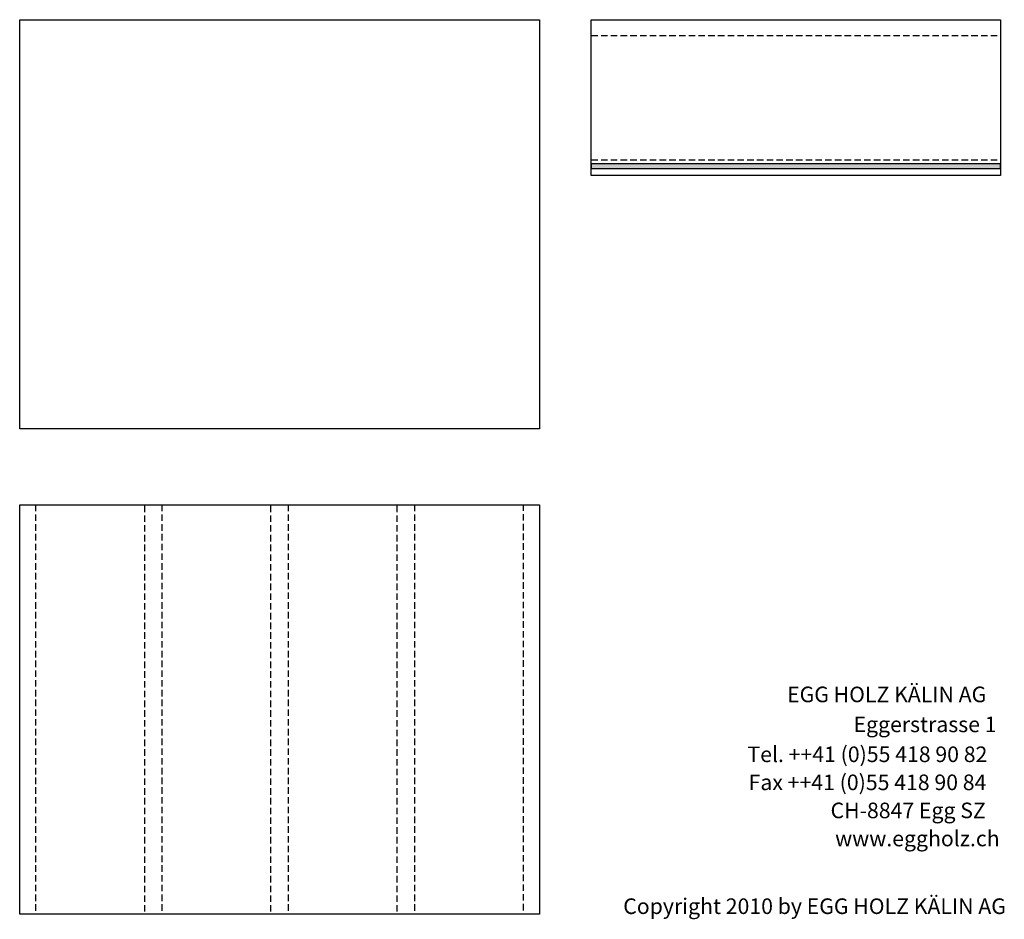
# Model space of a CAD drawing. Extents: x -795 to 1175, y -26020 to 729.
# Drawn here: x -727 to 1168, y -23010 to -21279 of the extents above; entities that cross this region are included whole.
import ezdxf

# ---------------------------------------------------------------- set-up
doc = ezdxf.new("R2010")
doc.units = 0
doc.header["$LTSCALE"] = 10
doc.linetypes.add('HIDDEN', pattern=[1.875, 1.25, -0.625])
doc.layers.add('DETAIL_1', color=7, linetype='CONTINUOUS')
doc.styles.add('WHITNEY_BOOK', font='txt')

msp = doc.modelspace()

# ---------------------------------------------------------------- hatches: boundary and pattern name
at = {"layer": 'DETAIL_1', "linetype": 'CONTINUOUS'}
msp.add_hatch(color=36, dxfattribs=at).paths.add_polyline_path([(373.5, -21556.2), (373.5, -21565.2), (1161, -21565.2), (1161, -21556.2)])

# ---------------------------------------------------------------- linework, layer by layer
at = {"layer": 'DETAIL_1', "color": 9, "linetype": 'HIDDEN', "lineweight": -2}
for p, q in [((373.5, -21309.7), (1161, -21309.7)), ((373.5, -21548.7), (1161, -21548.7))]:
    msp.add_line(p, q, dxfattribs=at)
at = {"layer": 'DETAIL_1', "color": 36, "linetype": 'CONTINUOUS', "lineweight": -3}
for points in [[(373.5, -21279.2), (1161, -21279.2), (1161, -21579.2), (373.5, -21579.2)], [(373.5, -21556.2), (373.5, -21565.2), (1161, -21565.2), (1161, -21556.2)]]:
    msp.add_lwpolyline(points, close=True, dxfattribs=at)
for points in [[(-726.5, -21279.2, 300), (273.5, -21279.2, 300), (273.5, -22066.7, 300), (-726.5, -22066.7, 300)], [(-726.5, -22212.5, 300), (273.5, -22212.5, 300), (273.5, -23000, 300), (-726.5, -23000, 300)]]:
    msp.add_3dface(points, dxfattribs=at)
at = {"layer": 'DETAIL_1', "color": 9, "linetype": 'HIDDEN', "lineweight": -3}
for points in [[(-696, -22212.5, 320), (-696, -23000, 320), (-726.5, -23000, 320), (-726.5, -22212.5, 320)], [(-453, -22212.5, 320), (-453, -23000, 320), (-486, -23000, 320), (-486, -22212.5, 320)], [(-210, -22212.5, 320), (-210, -23000, 320), (-243, -23000, 320), (-243, -22212.5, 320)], [(33, -22212.5, 320), (33, -23000, 320), (0, -23000, 320), (0, -22212.5, 320)], [(273.5, -22212.5, 320), (273.5, -23000, 320), (243, -23000, 320), (243, -22212.5, 320)]]:
    msp.add_3dface(points, dxfattribs=at)

# ---------------------------------------------------------------- texts
at = {"layer": 'DETAIL_1', "color": 7, "lineweight": 25, "style": 'WHITNEY_BOOK'}
for s, p in [('EGG HOLZ KÄLIN AG', (750.2, -22592.5)), ('Eggerstrasse 1', (878.1, -22650.1)), ('Tel. ++41 (0)55 418 90 82', (673.9, -22707.7)), ('Fax ++41 (0)55 418 90 84', (676.2, -22761.7)), ('CH-8847 Egg SZ', (833.9, -22815.7)), ('www.eggholz.ch', (842.7, -22869.7))]:
    msp.add_text(s, height=30, rotation=0.0083, dxfattribs=at).set_placement(p)
at = {"layer": 'DETAIL_1', "color": 7, "lineweight": -3, "style": 'WHITNEY_BOOK'}
msp.add_text('Copyright 2010 by EGG HOLZ KÄLIN AG', height=30, dxfattribs=at).set_placement((434.9, -23000))

doc.saveas('drawing.dxf')
